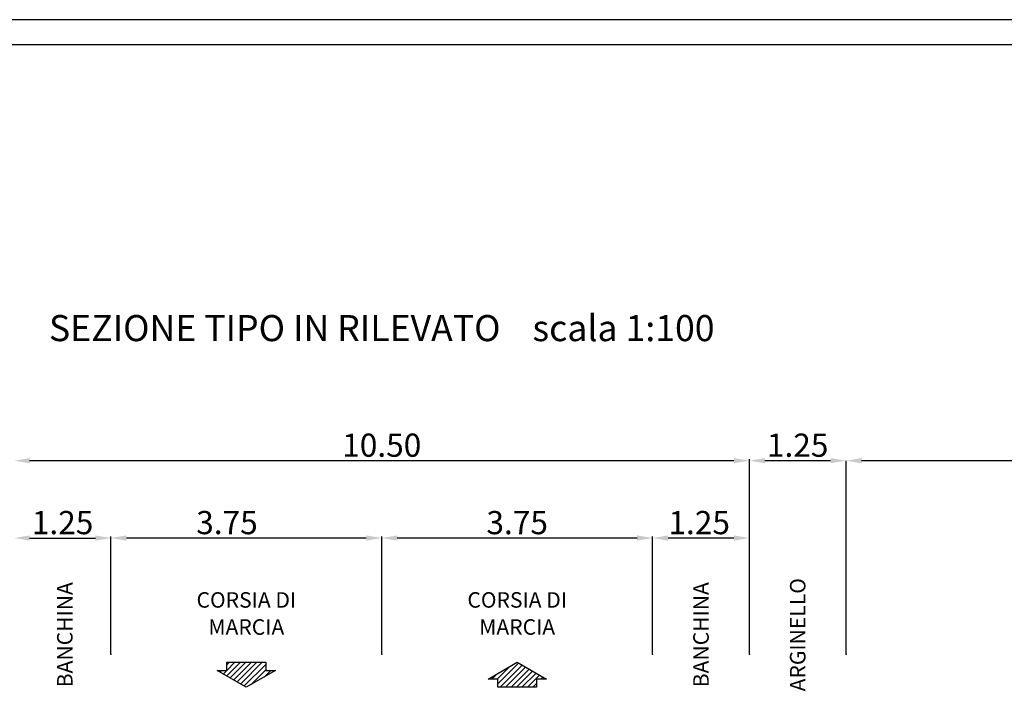
# Model space of a CAD drawing. Extents: x -4790669 to -2394592, y -9641653 to -4820322.
# Drawn here: x -2395028 to -2394892, y -4820438 to -4820345 of the extents above; entities that cross this region are included whole.
import ezdxf
from ezdxf.enums import TextEntityAlignment as Align

# ---------------------------------------------------------------- set-up
doc = ezdxf.new("R2010")
doc.units = 0
doc.header["$MEASUREMENT"] = 0
doc.linetypes.add('DASHED', pattern=[1, 0.5, -0.5])
for name, color, linetype in [('1', 7, 'Continuous'), ('PIEDINO', 7, 'Continuous'), ('STRADE', 7, 'Continuous')]:
    doc.layers.add(name, color=color, linetype=linetype)
doc.styles.add('ARIAL', font='ARIAL.TTF', dxfattribs={"width": 0.9, "height": 0.2})
doc.styles.add('PROGER', font='TIMES.TTF')

msp = doc.modelspace()

# ---------------------------------------------------------------- linework, layer by layer
at = {"layer": '1', "color": 1, "linetype": 'Continuous'}
for p, q in [((-2394929.49, -4820406.3), (-2395026.99, -4820406.3)), ((-2394927.34, -4820433.08), (-2394927.34, -4820406.08)), ((-2394927.34, -4820433.08), (-2394927.34, -4820406.3)), ((-2394916.09, -4820406.3), (-2394925.2, -4820406.3)), ((-2394913.95, -4820433.08), (-2394913.95, -4820406.3)), ((-2394913.95, -4820433.08), (-2394913.95, -4820406.3)), ((-2394835.74, -4820406.3), (-2394911.81, -4820406.3)), ((-2395026.99, -4820417.01), (-2395017.88, -4820417.01)), ((-2395015.74, -4820433.08), (-2395015.74, -4820416.8)), ((-2395015.74, -4820433.08), (-2395015.74, -4820416.8)), ((-2394980.38, -4820417.01), (-2395013.59, -4820417.01)), ((-2394978.24, -4820433.08), (-2394978.24, -4820416.8)), ((-2394978.24, -4820433.08), (-2394978.24, -4820416.8)), ((-2394942.88, -4820417.01), (-2394976.09, -4820417.01)), ((-2394940.74, -4820433.08), (-2394940.74, -4820416.8)), ((-2394940.74, -4820433.08), (-2394940.74, -4820416.8)), ((-2394929.49, -4820417.01), (-2394938.59, -4820417.01)), ((-2394927.34, -4820433.08), (-2394927.34, -4820416.8))]:
    msp.add_line(p, q, dxfattribs=at)
at = {"layer": '1', "color": 7}
for p, q in [((-2394999.69, -4820436.1), (-2394997.81, -4820434.22)), ((-2394999.67, -4820435.33), (-2394999.67, -4820434.22)), ((-2394999.67, -4820434.22), (-2394994.3, -4820434.22)), ((-2394999.67, -4820434.57), (-2394999.32, -4820434.22)), ((-2394999.67, -4820435.33), (-2394998.56, -4820434.22)), ((-2394999.21, -4820436.38), (-2394997.05, -4820434.22)), ((-2394998.73, -4820436.66), (-2394996.29, -4820434.22)), ((-2394998.25, -4820436.94), (-2394995.53, -4820434.22)), ((-2394997.77, -4820437.21), (-2394994.78, -4820434.22)), ((-2394997.29, -4820437.49), (-2394994.3, -4820434.5)), ((-2394994.3, -4820434.22), (-2394994.3, -4820435.33)), ((-2394963.53, -4820436.55), (-2394959.49, -4820434.22)), ((-2394962.26, -4820436.55), (-2394960.53, -4820434.82)), ((-2394962.17, -4820437.22), (-2394959.29, -4820434.34)), ((-2394961.86, -4820437.67), (-2394958.8, -4820434.61)), ((-2394961.1, -4820437.67), (-2394958.32, -4820434.89)), ((-2394959.49, -4820434.22), (-2394955.44, -4820436.55)), ((-2395001.03, -4820435.33), (-2394999.67, -4820435.33)), ((-2394996.99, -4820437.67), (-2395001.03, -4820435.33)), ((-2395000.65, -4820435.55), (-2395000.44, -4820435.33)), ((-2395000.17, -4820435.83), (-2394999.68, -4820435.33)), ((-2394992.94, -4820435.33), (-2394996.99, -4820437.67)), ((-2394996.33, -4820437.29), (-2394994.3, -4820435.26)), ((-2394994.54, -4820436.26), (-2394993.62, -4820435.33)), ((-2394994.3, -4820435.33), (-2394992.94, -4820435.33)), ((-2394963.02, -4820436.55), (-2394962.33, -4820435.86)), ((-2394960.34, -4820437.67), (-2394957.84, -4820435.17)), ((-2394959.59, -4820437.67), (-2394957.36, -4820435.45)), ((-2394958.83, -4820437.67), (-2394956.88, -4820435.72)), ((-2394958.07, -4820437.67), (-2394956.4, -4820436)), ((-2394956.2, -4820436.55), (-2394955.92, -4820436.28)), ((-2394962.17, -4820436.55), (-2394963.53, -4820436.55)), ((-2394962.17, -4820437.67), (-2394962.17, -4820436.55)), ((-2394956.8, -4820437.67), (-2394962.17, -4820437.67)), ((-2394957.31, -4820437.67), (-2394956.8, -4820437.15)), ((-2394955.44, -4820436.55), (-2394956.8, -4820436.55)), ((-2394956.8, -4820436.55), (-2394956.8, -4820437.67)), ((-2394955.44, -4820436.55), (-2394955.44, -4820436.55))]:
    msp.add_line(p, q, dxfattribs=at)
at = {"layer": '1', "color": 7, "linetype": 'DASHED'}
for p in [(-2395015.74, -4820433.08), (-2394978.24, -4820433.08), (-2394940.74, -4820433.08), (-2394940.74, -4820433.08), (-2394927.34, -4820433.08), (-2394913.95, -4820433.08)]:
    msp.add_point(p, dxfattribs=at)
at = {"layer": '1', "color": 1, "linetype": 'Continuous'}
for points in [[(-2395026.99, -4820405.94), (-2395026.99, -4820406.65), (-2395029.13, -4820406.3)], [(-2394929.49, -4820405.94), (-2394929.49, -4820406.65), (-2394927.34, -4820406.3)], [(-2394925.2, -4820405.94), (-2394925.2, -4820406.65), (-2394927.34, -4820406.3)], [(-2394916.09, -4820405.94), (-2394916.09, -4820406.65), (-2394913.95, -4820406.3)], [(-2394911.81, -4820405.94), (-2394911.81, -4820406.65), (-2394913.95, -4820406.3)], [(-2395026.99, -4820416.65), (-2395026.99, -4820417.37), (-2395029.13, -4820417.01)], [(-2395017.88, -4820416.65), (-2395017.88, -4820417.37), (-2395015.74, -4820417.01)], [(-2395013.59, -4820416.65), (-2395013.59, -4820417.37), (-2395015.74, -4820417.01)], [(-2394980.38, -4820416.65), (-2394980.38, -4820417.37), (-2394978.24, -4820417.01)], [(-2394976.09, -4820416.65), (-2394976.09, -4820417.37), (-2394978.24, -4820417.01)], [(-2394942.88, -4820416.65), (-2394942.88, -4820417.37), (-2394940.74, -4820417.01)], [(-2394938.59, -4820416.65), (-2394938.59, -4820417.37), (-2394940.74, -4820417.01)], [(-2394929.49, -4820416.65), (-2394929.49, -4820417.37), (-2394927.34, -4820417.01)]]:
    msp.add_solid(points, dxfattribs=at)
at = {"layer": 'STRADE'}
for p, q in [((-2395668.26, -4820345.23), (-2394591.95, -4820345.23)), ((-2395668.26, -4820348.66), (-2394597.44, -4820348.66))]:
    msp.add_line(p, q, dxfattribs=at)

# ---------------------------------------------------------------- texts
at = {"layer": '1', "color": 7, "style": 'ARIAL'}
for s, p in [('BANCHINA', (-2395022.12, -4820430.4)), ('BANCHINA', (-2394934.04, -4820430.4)), ('ARGINELLO', (-2394920.65, -4820430.4))]:
    msp.add_text(s, height=2.143, rotation=90, dxfattribs=at).set_placement(p, align=Align.MIDDLE_CENTER)
for s, p in [('CORSIA DI', (-2394996.99, -4820425.58)), ('CORSIA DI', (-2394959.49, -4820425.58)), ('MARCIA', (-2394996.99, -4820429.33)), ('MARCIA', (-2394959.49, -4820429.33))]:
    msp.add_text(s, height=2.143, dxfattribs=at).set_placement(p, align=Align.MIDDLE_CENTER)
at = {"layer": '1', "color": 7, "linetype": 'Continuous', "char_height": 3.214, "attachment_point": 5, "style": 'PROGER'}
for s, insert in [('\\A1;10.50', (-2394978.24, -4820404.15)), ('\\A1;1.25', (-2394920.66, -4820404.15)), ('\\A1;1.25', (-2395022.43, -4820414.87)), ('\\A1;3.75', (-2394999.67, -4820414.87)), ('\\A1;3.75', (-2394959.49, -4820414.87)), ('\\A1;1.25', (-2394934.29, -4820414.87))]:
    msp.add_mtext(s, dxfattribs=dict(at, insert=insert))
at = {"layer": 'PIEDINO', "color": 7, "style": 'PROGER'}
msp.add_text('SEZIONE TIPO IN RILEVATO    scala 1:100', height=3.6161, dxfattribs=at).set_placement((-2394978.24, -4820387.94), align=Align.MIDDLE_CENTER)

doc.saveas('drawing.dxf')
